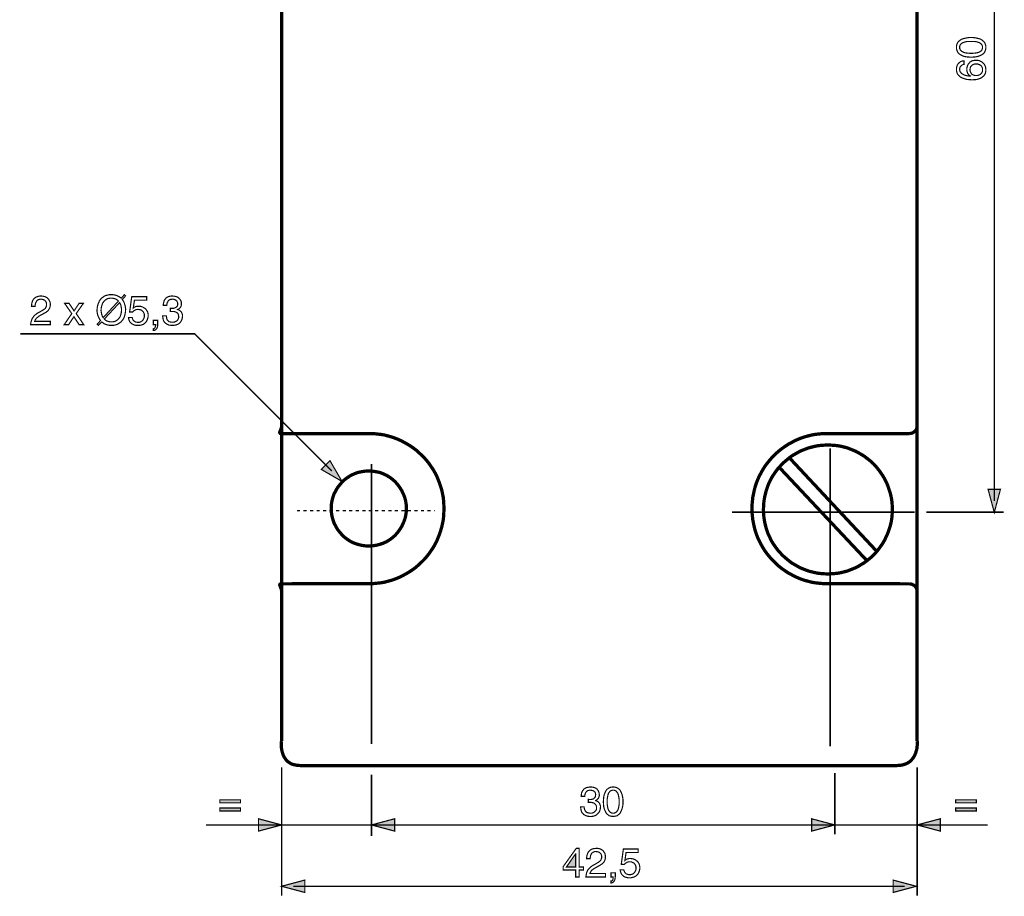
# Model space of a CAD drawing. Extents: x -2.09 to 2.09, y -3.93 to 3.94.
# Drawn here: x -2.09 to 0.43, y -0.47 to 1.77 of the extents above; entities that cross this region are included whole.
import ezdxf

# ---------------------------------------------------------------- set-up
doc = ezdxf.new("R2010")
doc.units = 0
doc.header["$LTSCALE"] = 0.000394
doc.header["$MEASUREMENT"] = 0
doc.layers.add('PLAN_1', color=7, linetype='CONTINUOUS')

msp = doc.modelspace()

# ---------------------------------------------------------------- linework, layer by layer
at = {"layer": 'PLAN_1', "linetype": 'CONTINUOUS'}
for points, const_width in [([(-1.417547, 2.952657), (-1.417547, -0.072953)], 0.008366), ([(0.204283, -0.072953), (0.204283, 2.95315)], 0.008366), ([(-1.417547, 0.71163), (-1.419516, 0.71163), (-1.420992, 0.712122), (-1.421484, 0.712614), (-1.421976, 0.713106), (-1.422469, 0.715075), (-1.421484, 0.717535), (-1.4205, 0.719996), (-1.419024, 0.723441), (-1.418039, 0.726886), (-1.417547, 0.730823)], 0.008366), ([(0.184594, 0.71163), (0.188531, 0.712122), (0.191976, 0.713106), (0.195421, 0.715075), (0.198378, 0.717535), (0.200839, 0.719996), (0.202807, 0.723441), (0.203791, 0.726886), (0.204283, 0.730823)], 0.008366), ([(-1.194579, 0.71163), (-1.417547, 0.71163)], 0.008366), ([(-1.194579, 0.328689), (-1.184732, 0.328689), (-1.175382, 0.329673), (-1.165535, 0.330657), (-1.156185, 0.332134), (-1.146835, 0.334594), (-1.137972, 0.337055), (-1.129114, 0.340012), (-1.120252, 0.343457), (-1.111886, 0.347394), (-1.10352, 0.351823), (-1.095642, 0.356252), (-1.087768, 0.361173), (-1.079894, 0.366591), (-1.073, 0.372004), (-1.06611, 0.378402), (-1.05922, 0.384799), (-1.052819, 0.391201), (-1.046913, 0.398091), (-1.041008, 0.405472), (-1.036087, 0.412858), (-1.030673, 0.420732), (-1.02624, 0.428606), (-1.021811, 0.436976), (-1.018366, 0.445343), (-1.014921, 0.454201), (-1.011969, 0.463063), (-1.009016, 0.472413), (-1.007047, 0.481768), (-1.005075, 0.491118), (-1.004091, 0.500469), (-1.003598, 0.510315), (-1.003106, 0.520157), (-1.003598, 0.530004), (-1.004091, 0.539846), (-1.005075, 0.549201), (-1.007047, 0.558551), (-1.009016, 0.567902), (-1.011969, 0.577256), (-1.014921, 0.586114), (-1.018366, 0.594976), (-1.021811, 0.603343), (-1.02624, 0.611709), (-1.030673, 0.619587), (-1.036087, 0.627461), (-1.041008, 0.634843), (-1.046913, 0.642228), (-1.052819, 0.649118), (-1.05922, 0.655516), (-1.06611, 0.661913), (-1.073, 0.668315), (-1.079894, 0.673728), (-1.087768, 0.679142), (-1.095642, 0.684063), (-1.10352, 0.688496), (-1.111886, 0.692925), (-1.120252, 0.696862), (-1.129114, 0.700307), (-1.137972, 0.70326), (-1.146835, 0.70572), (-1.156185, 0.708181), (-1.165535, 0.709657), (-1.175382, 0.710646), (-1.184732, 0.71163), (-1.194579, 0.71163)], 0.008366), ([(-0.025579, 0.328689), (-0.035425, 0.328689), (-0.045268, 0.329673), (-0.054618, 0.330657), (-0.063972, 0.332134), (-0.073323, 0.334594), (-0.082677, 0.337055), (-0.091535, 0.340012), (-0.099902, 0.343457), (-0.108764, 0.347394), (-0.116638, 0.351823), (-0.125004, 0.356252), (-0.13239, 0.361173), (-0.140264, 0.366591), (-0.147154, 0.372004), (-0.154539, 0.378402), (-0.160937, 0.384799), (-0.167335, 0.391201), (-0.173244, 0.398091), (-0.17915, 0.405472), (-0.184563, 0.412858), (-0.189484, 0.420732), (-0.193913, 0.428606), (-0.198346, 0.436976), (-0.202283, 0.445343), (-0.205728, 0.454201), (-0.208681, 0.463063), (-0.211142, 0.472413), (-0.21311, 0.481768), (-0.215079, 0.491118), (-0.216063, 0.500469), (-0.217047, 0.510315), (-0.217047, 0.520157), (-0.217047, 0.530004), (-0.216063, 0.539846), (-0.215079, 0.549201), (-0.21311, 0.558551), (-0.211142, 0.567902), (-0.208681, 0.577256), (-0.205728, 0.586114), (-0.202283, 0.594976), (-0.198346, 0.603343), (-0.193913, 0.611709), (-0.189484, 0.619587), (-0.184563, 0.627461), (-0.17915, 0.634843), (-0.173244, 0.642228), (-0.167335, 0.649118), (-0.160937, 0.655516), (-0.154539, 0.661913), (-0.147154, 0.668315), (-0.140264, 0.673728), (-0.13239, 0.679142), (-0.125004, 0.684063), (-0.116638, 0.688496), (-0.108764, 0.692925), (-0.099902, 0.696862), (-0.091535, 0.700307), (-0.082677, 0.70326), (-0.073323, 0.70572), (-0.063972, 0.708181), (-0.054618, 0.709657), (-0.045268, 0.710646), (-0.035425, 0.71163), (-0.025579, 0.71163)], 0.008366), ([(-0.025579, 0.71163), (0.184594, 0.71163)], 0.008366), ([(-0.02361, 0.353299), (-0.015244, 0.353791), (-0.006874, 0.354283), (0.001492, 0.355268), (0.009858, 0.356744), (0.017736, 0.358713), (0.02561, 0.360681), (0.032992, 0.363638), (0.040378, 0.366591), (0.04776, 0.369543), (0.055142, 0.37348), (0.061543, 0.377417), (0.068433, 0.381354), (0.074831, 0.38628), (0.081228, 0.391201), (0.087138, 0.396122), (0.093043, 0.401535), (0.098457, 0.407441), (0.103378, 0.41335), (0.108303, 0.419748), (0.112732, 0.426146), (0.117161, 0.432547), (0.121098, 0.439437), (0.124543, 0.446819), (0.127988, 0.453709), (0.130945, 0.461587), (0.133406, 0.468969), (0.135866, 0.476843), (0.137835, 0.48472), (0.139311, 0.493087), (0.140295, 0.500961), (0.140787, 0.509331), (0.140787, 0.517697), (0.140787, 0.526559), (0.140295, 0.534925), (0.139311, 0.542799), (0.137835, 0.551169), (0.135866, 0.559043), (0.133406, 0.566917), (0.130945, 0.574303), (0.127988, 0.582177), (0.124543, 0.589067), (0.121098, 0.596453), (0.117161, 0.603343), (0.112732, 0.60974), (0.108303, 0.616138), (0.103378, 0.622539), (0.098457, 0.628445), (0.093043, 0.63435), (0.087138, 0.639764), (0.081228, 0.644689), (0.074831, 0.64961), (0.068433, 0.654531), (0.061543, 0.658469), (0.055142, 0.662406), (0.04776, 0.666346), (0.040378, 0.669299), (0.032992, 0.672252), (0.02561, 0.675205), (0.017736, 0.677173), (0.009858, 0.679142), (0.001492, 0.680618), (-0.006874, 0.681602), (-0.015244, 0.682094), (-0.02361, 0.682587), (-0.031976, 0.682094), (-0.040346, 0.681602), (-0.048713, 0.680618), (-0.056587, 0.679142), (-0.064465, 0.677173), (-0.072339, 0.675205), (-0.080217, 0.672252), (-0.087598, 0.669299), (-0.09498, 0.666346), (-0.10187, 0.662406), (-0.108764, 0.658469), (-0.115654, 0.654531), (-0.122051, 0.64961), (-0.127961, 0.644689), (-0.133866, 0.639764), (-0.139772, 0.63435), (-0.145185, 0.628445), (-0.150602, 0.622539), (-0.155524, 0.616138), (-0.159953, 0.60974), (-0.164382, 0.603343), (-0.168319, 0.596453), (-0.171764, 0.589067), (-0.175213, 0.582177), (-0.178165, 0.574303), (-0.180626, 0.566917), (-0.182594, 0.559043), (-0.184563, 0.551169), (-0.186039, 0.542799), (-0.187024, 0.534925), (-0.187516, 0.526559), (-0.188008, 0.517697), (-0.187516, 0.509331), (-0.187024, 0.500961), (-0.186039, 0.493087), (-0.184563, 0.48472), (-0.182594, 0.476843), (-0.180626, 0.468969), (-0.178165, 0.461587), (-0.175213, 0.453709), (-0.171764, 0.446819), (-0.168319, 0.439437), (-0.164382, 0.432547), (-0.159953, 0.426146), (-0.155524, 0.419748), (-0.150602, 0.41335), (-0.145185, 0.407441), (-0.139772, 0.401535), (-0.133866, 0.396122), (-0.127961, 0.391201), (-0.122051, 0.38628), (-0.115654, 0.381354), (-0.108764, 0.377417), (-0.10187, 0.37348), (-0.09498, 0.369543), (-0.087598, 0.366591), (-0.080217, 0.363638), (-0.072339, 0.360681), (-0.064465, 0.358713), (-0.056587, 0.356744), (-0.048713, 0.355268), (-0.040346, 0.354283), (-0.031976, 0.353791), (-0.02361, 0.353299)], 0.008366), ([(-0.121559, 0.64961), (0.102394, 0.409906)], 0.008366), ([(-0.017705, 0.67422), (-0.017705, -0.086244)], 0.003937), ([(-1.188177, 0.63435), (-1.188177, -0.080831)], 0.003937), ([(-0.147154, 0.625), (0.074831, 0.38874)], 0.008366), ([(-1.291051, 0.52065), (-1.290559, 0.530496), (-1.289083, 0.539846), (-1.286622, 0.549201), (-1.283665, 0.557567), (-1.279236, 0.565933), (-1.274807, 0.573811), (-1.268902, 0.581193), (-1.262996, 0.588083), (-1.256102, 0.594484), (-1.24872, 0.599898), (-1.240846, 0.604819), (-1.232476, 0.608756), (-1.223618, 0.612201), (-1.214264, 0.614169), (-1.204913, 0.615646), (-1.195071, 0.616138), (-1.185224, 0.615646), (-1.175874, 0.614169), (-1.16652, 0.612201), (-1.157661, 0.608756), (-1.149295, 0.604819), (-1.141417, 0.599898), (-1.134035, 0.594484), (-1.127146, 0.588083), (-1.121236, 0.581193), (-1.115823, 0.573811), (-1.110902, 0.565933), (-1.106965, 0.557567), (-1.10352, 0.549201), (-1.101059, 0.539846), (-1.099583, 0.530496), (-1.099087, 0.52065), (-1.099583, 0.510807), (-1.101059, 0.500961), (-1.10352, 0.492102), (-1.106965, 0.483244), (-1.110902, 0.474874), (-1.115823, 0.467), (-1.121236, 0.459618), (-1.127146, 0.452724), (-1.134035, 0.446327), (-1.141417, 0.440913), (-1.149295, 0.435992), (-1.157661, 0.432051), (-1.16652, 0.429098), (-1.175874, 0.426638), (-1.185224, 0.425161), (-1.195071, 0.424669), (-1.204913, 0.425161), (-1.214264, 0.426638), (-1.223618, 0.429098), (-1.232476, 0.432051), (-1.240846, 0.435992), (-1.24872, 0.440913), (-1.256102, 0.446327), (-1.262996, 0.452724), (-1.268902, 0.459618), (-1.274807, 0.467), (-1.279236, 0.474874), (-1.283665, 0.483244), (-1.286622, 0.492102), (-1.289083, 0.500961), (-1.290559, 0.510807), (-1.291051, 0.52065)], 0.008366), ([(0.198378, 0.510807), (-0.267748, 0.510807)], 0.003937), ([(-1.417547, 0.309), (-1.418039, 0.312937), (-1.419024, 0.316382), (-1.4205, 0.319831), (-1.421484, 0.322783), (-1.422469, 0.324752), (-1.421976, 0.32672), (-1.421484, 0.327213), (-1.420992, 0.327705), (-1.419516, 0.328197), (-1.417547, 0.328197)], 0.008366), ([(-1.417547, 0.328197), (-1.194579, 0.328689)], 0.008366), ([(0.184594, 0.328197), (-0.025579, 0.328689)], 0.008366), ([(0.204283, 0.309), (0.203791, 0.312937), (0.202807, 0.316382), (0.200839, 0.319831), (0.198378, 0.322783), (0.195421, 0.324752), (0.191976, 0.32672), (0.188531, 0.327705), (0.184594, 0.328197)], 0.008366), ([(-1.417547, -0.072953), (-1.418039, -0.074429), (-1.418531, -0.080831), (-1.418531, -0.085752), (-1.418039, -0.090673), (-1.417055, -0.096579), (-1.415579, -0.102488), (-1.41361, -0.108394), (-1.410657, -0.114299), (-1.408689, -0.117252), (-1.40672, -0.120205), (-1.404752, -0.122665), (-1.402291, -0.12513), (-1.399335, -0.127098), (-1.396382, -0.129067), (-1.392937, -0.131035), (-1.389492, -0.132512), (-1.385063, -0.133496), (-1.380634, -0.13448), (-1.376201, -0.134972), (-1.370787, -0.135465), (-1.305815, -0.135465), (-1.133543, -0.135465), (-0.89039, -0.135465), (-0.611799, -0.135465), (-0.333209, -0.135465), (-0.089567, -0.135465), (0.082217, -0.135465), (0.147677, -0.135465), (0.153587, -0.135465), (0.159, -0.134972), (0.163921, -0.13448), (0.168843, -0.133496), (0.173272, -0.13202), (0.177213, -0.130543), (0.180657, -0.128575), (0.184102, -0.126606), (0.187055, -0.124146), (0.189516, -0.121681), (0.191976, -0.118728), (0.194437, -0.115776), (0.197882, -0.10987), (0.200346, -0.103965), (0.202315, -0.097563), (0.203791, -0.091657), (0.204283, -0.086244), (0.204776, -0.081323), (0.204776, -0.074429), (0.204283, -0.072953)], 0.008366)]:
    msp.add_lwpolyline(points, dxfattribs=dict(at, const_width=const_width))
at = {"layer": 'PLAN_1', "color": 2, "linetype": 'CONTINUOUS'}
for points, const_width in [([(0.401165, 0.539846), (0.401165, 2.797122)], 0.003937), ([(0.379508, 1.697031), (0.379508, 1.693587), (0.378524, 1.690142), (0.377539, 1.687189), (0.376063, 1.684236), (0.374094, 1.682264), (0.371634, 1.679803), (0.369173, 1.678327), (0.366713, 1.67685), (0.360807, 1.67439), (0.354406, 1.672913), (0.348008, 1.672421), (0.342102, 1.671929), (0.336193, 1.672421), (0.329795, 1.672913), (0.323398, 1.67439), (0.317492, 1.67685), (0.315031, 1.678327), (0.312567, 1.679803), (0.310106, 1.682264), (0.308138, 1.684236), (0.306661, 1.687189), (0.305677, 1.690142), (0.304693, 1.693587), (0.304693, 1.697031), (0.304693, 1.700969), (0.305677, 1.704413), (0.306661, 1.70737), (0.308138, 1.709831), (0.310106, 1.712291), (0.312567, 1.71426), (0.315031, 1.716228), (0.317492, 1.717705), (0.323398, 1.719673), (0.329795, 1.72115), (0.336193, 1.722134), (0.342102, 1.722134), (0.348008, 1.722134), (0.354406, 1.72115), (0.360807, 1.719673), (0.366713, 1.717705), (0.369173, 1.716228), (0.371634, 1.71426), (0.374094, 1.712291), (0.376063, 1.709831), (0.377539, 1.70737), (0.378524, 1.704413), (0.379508, 1.700969), (0.379508, 1.697031)], 0.003), ([(0.312567, 1.697031), (0.313059, 1.695063), (0.313059, 1.693587), (0.314047, 1.69211), (0.314539, 1.690142), (0.317, 1.687681), (0.320445, 1.685713), (0.324874, 1.683744), (0.329795, 1.682756), (0.335701, 1.682264), (0.342102, 1.681772), (0.3485, 1.682264), (0.354406, 1.682756), (0.359327, 1.683744), (0.36376, 1.685713), (0.366713, 1.687681), (0.369173, 1.690142), (0.370157, 1.69211), (0.37065, 1.693587), (0.371142, 1.695063), (0.371142, 1.697031), (0.371142, 1.699), (0.37065, 1.700969), (0.370157, 1.702445), (0.369173, 1.703921), (0.366713, 1.706878), (0.36376, 1.708846), (0.359327, 1.710323), (0.354406, 1.711799), (0.3485, 1.712291), (0.342102, 1.712291), (0.335701, 1.712291), (0.329795, 1.711799), (0.324874, 1.710323), (0.320445, 1.708846), (0.317, 1.706878), (0.314539, 1.703921), (0.314047, 1.702445), (0.313059, 1.700969), (0.313059, 1.699), (0.312567, 1.697031)], 0.003), ([(0.32389, 1.653717), (0.321429, 1.653224), (0.319461, 1.65224), (0.317492, 1.651256), (0.316016, 1.64978), (0.314539, 1.648303), (0.313551, 1.646335), (0.313059, 1.643874), (0.312567, 1.641413), (0.313059, 1.638461), (0.313551, 1.636488), (0.314539, 1.634028), (0.316016, 1.632551), (0.317492, 1.630583), (0.319461, 1.629598), (0.321429, 1.628122), (0.323398, 1.627138), (0.327827, 1.625661), (0.332256, 1.624677), (0.336193, 1.624185), (0.339642, 1.623693), (0.340134, 1.624185), (0.338657, 1.625169), (0.336685, 1.626154), (0.335209, 1.628122), (0.334224, 1.629598), (0.332748, 1.632059), (0.331764, 1.635012), (0.331272, 1.637969), (0.331272, 1.641413), (0.331272, 1.644858), (0.332256, 1.648795), (0.333732, 1.652732), (0.336193, 1.656177), (0.337673, 1.657654), (0.33915, 1.659622), (0.341118, 1.66061), (0.343087, 1.662087), (0.345547, 1.663071), (0.348008, 1.663563), (0.350961, 1.664055), (0.354406, 1.664055), (0.356866, 1.664055), (0.359327, 1.664055), (0.361791, 1.663563), (0.364252, 1.662579), (0.36622, 1.661594), (0.368189, 1.66061), (0.37065, 1.65913), (0.372618, 1.657161), (0.374094, 1.655685), (0.375571, 1.654209), (0.376555, 1.65224), (0.377539, 1.650272), (0.378524, 1.648303), (0.379016, 1.64535), (0.379508, 1.642398), (0.379508, 1.638953), (0.379508, 1.636488), (0.379016, 1.634028), (0.378524, 1.631567), (0.377539, 1.629106), (0.376063, 1.626646), (0.374094, 1.624185), (0.371634, 1.622217), (0.369173, 1.619756), (0.36622, 1.61828), (0.363268, 1.617295), (0.360315, 1.616311), (0.357358, 1.615327), (0.353913, 1.614835), (0.350469, 1.614835), (0.347024, 1.614343), (0.343579, 1.614343), (0.337181, 1.614835), (0.33078, 1.615327), (0.324382, 1.617295), (0.317984, 1.619756), (0.315031, 1.621232), (0.312567, 1.623201), (0.310106, 1.625661), (0.308138, 1.628122), (0.306661, 1.630583), (0.305677, 1.634028), (0.304693, 1.637476), (0.304693, 1.641413), (0.304693, 1.644858), (0.305677, 1.648303), (0.306661, 1.651748), (0.30863, 1.654701), (0.311091, 1.657654), (0.314539, 1.660118), (0.316508, 1.661102), (0.318969, 1.662087), (0.321429, 1.662579), (0.32389, 1.662579), (0.32389, 1.653717)], 0.003), ([(0.371142, 1.640429), (0.371142, 1.643382), (0.370157, 1.646335), (0.368681, 1.648795), (0.366713, 1.650764), (0.364252, 1.652732), (0.361299, 1.653717), (0.358343, 1.654701), (0.354406, 1.654701), (0.351945, 1.654701), (0.349484, 1.654209), (0.347024, 1.653224), (0.344563, 1.651748), (0.342594, 1.64978), (0.340626, 1.647319), (0.339642, 1.643874), (0.33915, 1.639937), (0.339642, 1.636488), (0.340626, 1.633535), (0.342102, 1.631075), (0.344071, 1.628614), (0.346531, 1.627138), (0.348992, 1.626154), (0.351945, 1.625169), (0.35539, 1.625169), (0.35785, 1.625169), (0.360807, 1.626154), (0.36376, 1.627138), (0.36622, 1.628614), (0.368189, 1.631075), (0.370157, 1.633535), (0.371142, 1.636488), (0.371142, 1.640429)], 0.003), ([(-2.055945, 1.036488), (-2.055453, 1.040917), (-2.054961, 1.044362), (-2.053976, 1.047807), (-2.052992, 1.05076), (-2.051516, 1.05322), (-2.050039, 1.055189), (-2.048067, 1.057157), (-2.046098, 1.058638), (-2.042161, 1.060606), (-2.037732, 1.062083), (-2.033795, 1.062575), (-2.03035, 1.062575), (-2.025917, 1.062083), (-2.021488, 1.061098), (-2.017551, 1.05913), (-2.014106, 1.056665), (-2.011646, 1.053713), (-2.009677, 1.049776), (-2.008201, 1.045839), (-2.007709, 1.040917), (-2.008201, 1.036488), (-2.009185, 1.032547), (-2.011154, 1.029102), (-2.013122, 1.025657), (-2.016075, 1.023197), (-2.01952, 1.020736), (-2.023457, 1.018768), (-2.027398, 1.016307), (-2.03478, 1.01237), (-2.038224, 1.010398), (-2.040685, 1.007937), (-2.043146, 1.005969), (-2.044622, 1.004), (-2.046098, 1.002524), (-2.046591, 1.000555), (-2.047083, 0.999571), (-2.047575, 0.998094), (-2.007709, 0.998094), (-2.007709, 0.989728), (-2.057913, 0.989728), (-2.057421, 0.995142), (-2.055945, 0.999571), (-2.054469, 1.004), (-2.0525, 1.007445), (-2.050039, 1.01089), (-2.047083, 1.013846), (-2.04413, 1.016307), (-2.040685, 1.018768), (-2.030843, 1.024181), (-2.02789, 1.025657), (-2.025425, 1.027626), (-2.022965, 1.029102), (-2.020996, 1.030579), (-2.01952, 1.033039), (-2.018535, 1.035012), (-2.017551, 1.037965), (-2.017551, 1.041409), (-2.017551, 1.043378), (-2.018043, 1.045839), (-2.019028, 1.047807), (-2.020504, 1.050268), (-2.022472, 1.051744), (-2.024933, 1.05322), (-2.028382, 1.054205), (-2.031827, 1.054697), (-2.034287, 1.054205), (-2.036256, 1.053713), (-2.038224, 1.05322), (-2.040193, 1.052236), (-2.042654, 1.050268), (-2.04413, 1.047315), (-2.045606, 1.044362), (-2.046098, 1.041409), (-2.046591, 1.038949), (-2.046591, 1.036488), (-2.055945, 1.036488)], 0.003), ([(-1.824114, 1.053713), (-1.822146, 1.05076), (-1.820177, 1.047315), (-1.818701, 1.04387), (-1.817717, 1.040425), (-1.816728, 1.03698), (-1.816236, 1.033531), (-1.815744, 1.030087), (-1.815744, 1.027134), (-1.816236, 1.020736), (-1.817717, 1.013846), (-1.818701, 1.010398), (-1.819685, 1.007445), (-1.821654, 1.004), (-1.823622, 1.001047), (-1.825591, 0.998587), (-1.828543, 0.995634), (-1.831496, 0.993665), (-1.834449, 0.991697), (-1.838386, 0.989728), (-1.842327, 0.988744), (-1.847248, 0.987756), (-1.852169, 0.987756), (-1.856106, 0.987756), (-1.859551, 0.988252), (-1.862996, 0.989236), (-1.866445, 0.99022), (-1.869398, 0.991205), (-1.871858, 0.993173), (-1.874319, 0.99465), (-1.87678, 0.996618), (-1.885146, 0.987756), (-1.888102, 0.990713), (-1.879732, 1.000063), (-1.881701, 1.003016), (-1.883669, 1.006461), (-1.885146, 1.009906), (-1.886622, 1.013354), (-1.88761, 1.016799), (-1.888102, 1.020244), (-1.888594, 1.023689), (-1.888594, 1.027134), (-1.888102, 1.033039), (-1.886622, 1.039933), (-1.885638, 1.043378), (-1.884161, 1.046331), (-1.882685, 1.049776), (-1.880717, 1.052728), (-1.878748, 1.055189), (-1.875795, 1.058146), (-1.872843, 1.060114), (-1.869398, 1.062575), (-1.865953, 1.064051), (-1.86152, 1.065035), (-1.857091, 1.06602), (-1.852169, 1.06602), (-1.848232, 1.06602), (-1.844295, 1.065528), (-1.84085, 1.064543), (-1.837402, 1.063559), (-1.834449, 1.062083), (-1.831988, 1.060606), (-1.829528, 1.05913), (-1.827067, 1.057157), (-1.818701, 1.06602), (-1.815744, 1.063067), (-1.824114, 1.053713)], 0.003), ([(-1.833957, 1.049776), (-1.835433, 1.051252), (-1.837402, 1.052728), (-1.83937, 1.054205), (-1.841835, 1.055189), (-1.844295, 1.056173), (-1.846756, 1.056665), (-1.849217, 1.057157), (-1.852169, 1.057157), (-1.855122, 1.057157), (-1.858075, 1.056665), (-1.860535, 1.056173), (-1.862996, 1.055189), (-1.865461, 1.053713), (-1.867429, 1.052236), (-1.869398, 1.05076), (-1.871366, 1.048791), (-1.872843, 1.046331), (-1.874319, 1.044362), (-1.875303, 1.041902), (-1.876287, 1.038949), (-1.877764, 1.033039), (-1.878256, 1.027134), (-1.878256, 1.024181), (-1.877764, 1.021228), (-1.877272, 1.018768), (-1.87678, 1.016307), (-1.875795, 1.013846), (-1.875303, 1.011382), (-1.873827, 1.009413), (-1.872843, 1.007445), (-1.833957, 1.049776)], 0.003), ([(-1.796059, 1.032055), (-1.795075, 1.033039), (-1.793594, 1.034024), (-1.792118, 1.034516), (-1.790642, 1.035504), (-1.788673, 1.035996), (-1.786705, 1.036488), (-1.784736, 1.036488), (-1.782276, 1.036488), (-1.777846, 1.036488), (-1.773417, 1.035012), (-1.769476, 1.033039), (-1.765539, 1.030579), (-1.762587, 1.027134), (-1.760126, 1.023197), (-1.759142, 1.021228), (-1.75865, 1.018768), (-1.758157, 1.015815), (-1.758157, 1.013354), (-1.758157, 1.009906), (-1.759142, 1.005969), (-1.760618, 1.001539), (-1.762587, 0.997602), (-1.764555, 0.995634), (-1.766031, 0.993665), (-1.768492, 0.991697), (-1.770953, 0.99022), (-1.773909, 0.989236), (-1.776862, 0.988252), (-1.780799, 0.987756), (-1.784736, 0.987756), (-1.788181, 0.987756), (-1.792118, 0.988252), (-1.796059, 0.989728), (-1.799504, 0.991697), (-1.802457, 0.994157), (-1.805409, 0.997602), (-1.806394, 1.000063), (-1.807378, 1.002031), (-1.80787, 1.004984), (-1.808362, 1.007937), (-1.799012, 1.007937), (-1.798028, 1.004984), (-1.797043, 1.002031), (-1.795567, 1.000063), (-1.793594, 0.998587), (-1.791626, 0.99711), (-1.789165, 0.996126), (-1.786213, 0.995634), (-1.78326, 0.995634), (-1.779815, 0.995634), (-1.776862, 0.996618), (-1.774402, 0.998587), (-1.771941, 1.000555), (-1.770461, 1.003016), (-1.768984, 1.005969), (-1.768, 1.008921), (-1.768, 1.01237), (-1.768, 1.015815), (-1.768984, 1.01926), (-1.770461, 1.022213), (-1.772433, 1.024181), (-1.774894, 1.02615), (-1.777846, 1.027626), (-1.780799, 1.028118), (-1.784244, 1.02861), (-1.786213, 1.028118), (-1.788181, 1.028118), (-1.789657, 1.027626), (-1.791626, 1.026642), (-1.793102, 1.025657), (-1.795075, 1.024673), (-1.796551, 1.023197), (-1.797535, 1.02172), (-1.805409, 1.02172), (-1.799996, 1.061098), (-1.762094, 1.061098), (-1.762094, 1.052236), (-1.793102, 1.052236), (-1.796059, 1.032055)], 0.003), ([(-1.701551, 1.031071), (-1.701059, 1.031071), (-1.700075, 1.031071), (-1.699583, 1.031071), (-1.699091, 1.031071), (-1.698598, 1.031071), (-1.698106, 1.031071), (-1.697122, 1.031071), (-1.69663, 1.031071), (-1.694169, 1.031071), (-1.691709, 1.031563), (-1.689248, 1.032547), (-1.68728, 1.033531), (-1.685311, 1.035012), (-1.683835, 1.03698), (-1.68285, 1.039933), (-1.68285, 1.042886), (-1.68285, 1.044854), (-1.683343, 1.046331), (-1.684327, 1.048299), (-1.685311, 1.050268), (-1.68728, 1.051744), (-1.68974, 1.05322), (-1.692693, 1.054205), (-1.696138, 1.054697), (-1.698598, 1.054205), (-1.700567, 1.054205), (-1.702539, 1.05322), (-1.704016, 1.052728), (-1.706476, 1.05076), (-1.707953, 1.048299), (-1.709429, 1.045839), (-1.709921, 1.043378), (-1.710413, 1.040917), (-1.710413, 1.038949), (-1.719272, 1.038949), (-1.719272, 1.042886), (-1.718287, 1.046823), (-1.717303, 1.051252), (-1.714843, 1.054697), (-1.713366, 1.056173), (-1.71189, 1.058146), (-1.709921, 1.05913), (-1.707461, 1.060606), (-1.705, 1.061591), (-1.702539, 1.062083), (-1.699091, 1.062575), (-1.695646, 1.062575), (-1.690724, 1.062083), (-1.686295, 1.061098), (-1.682358, 1.059622), (-1.679406, 1.057157), (-1.676941, 1.054205), (-1.674972, 1.051252), (-1.673496, 1.047315), (-1.673496, 1.043378), (-1.673496, 1.039933), (-1.673988, 1.037472), (-1.674972, 1.035012), (-1.676449, 1.033039), (-1.677925, 1.031071), (-1.679406, 1.030087), (-1.680882, 1.029102), (-1.68285, 1.028118), (-1.679898, 1.027134), (-1.677925, 1.025657), (-1.675465, 1.024181), (-1.673988, 1.022213), (-1.672512, 1.020244), (-1.671528, 1.017783), (-1.670543, 1.014339), (-1.670543, 1.01089), (-1.671035, 1.006461), (-1.67202, 1.002524), (-1.673988, 0.998587), (-1.676449, 0.99465), (-1.678417, 0.993173), (-1.68039, 0.991697), (-1.682358, 0.990713), (-1.684819, 0.989728), (-1.68728, 0.988744), (-1.690232, 0.988252), (-1.693677, 0.987756), (-1.69663, 0.987756), (-1.698598, 0.987756), (-1.700567, 0.987756), (-1.702539, 0.988252), (-1.704508, 0.988252), (-1.705984, 0.988744), (-1.707461, 0.989728), (-1.708937, 0.99022), (-1.710413, 0.990713), (-1.712874, 0.992681), (-1.715335, 0.99465), (-1.717303, 0.99711), (-1.71878, 0.999571), (-1.719764, 1.002524), (-1.720256, 1.005476), (-1.720748, 1.008921), (-1.72124, 1.011878), (-1.71189, 1.011878), (-1.711398, 1.009413), (-1.710906, 1.006461), (-1.710413, 1.004), (-1.708937, 1.001047), (-1.706969, 0.999079), (-1.704508, 0.99711), (-1.700567, 0.996126), (-1.696138, 0.995634), (-1.692693, 0.996126), (-1.68974, 0.996618), (-1.686787, 0.998094), (-1.684819, 0.999571), (-1.68285, 1.001539), (-1.681374, 1.004), (-1.68039, 1.006953), (-1.68039, 1.009906), (-1.68039, 1.011878), (-1.680882, 1.013846), (-1.681374, 1.015815), (-1.681866, 1.017291), (-1.683835, 1.019752), (-1.686295, 1.021228), (-1.689248, 1.022213), (-1.692201, 1.023197), (-1.694661, 1.023197), (-1.697122, 1.023197), (-1.697614, 1.023197), (-1.698598, 1.023197), (-1.699091, 1.023197), (-1.699583, 1.023197), (-1.700075, 1.023197), (-1.700567, 1.023197), (-1.701059, 1.023197), (-1.701551, 1.023197), (-1.701551, 1.031071)], 0.003), ([(-1.922555, 0.989728), (-1.93437, 0.989728), (-1.947657, 1.009906), (-1.960949, 0.989728), (-1.972268, 0.989728), (-1.953071, 1.017783), (-1.971283, 1.04387), (-1.959965, 1.04387), (-1.947165, 1.024673), (-1.93437, 1.04387), (-1.923539, 1.04387), (-1.941752, 1.017783), (-1.922555, 0.989728)], 0.003), ([(-1.86989, 1.004), (-1.868413, 1.002031), (-1.866445, 1.000555), (-1.864476, 0.999571), (-1.862012, 0.998587), (-1.860043, 0.997602), (-1.857583, 0.99711), (-1.85463, 0.996618), (-1.852169, 0.996618), (-1.849217, 0.996618), (-1.846264, 0.99711), (-1.843803, 0.997602), (-1.841343, 0.998587), (-1.838878, 1.000063), (-1.836909, 1.001539), (-1.834941, 1.003016), (-1.832972, 1.004984), (-1.831496, 1.007445), (-1.83002, 1.009413), (-1.829035, 1.011878), (-1.828051, 1.014831), (-1.826575, 1.020736), (-1.826083, 1.027134), (-1.826083, 1.029594), (-1.826575, 1.032547), (-1.827067, 1.035012), (-1.827559, 1.037472), (-1.828051, 1.039933), (-1.829035, 1.041902), (-1.83002, 1.04387), (-1.831004, 1.045839), (-1.86989, 1.004)], 0.003), ([(-1.744866, 1.000555), (-1.734039, 1.000555), (-1.734039, 0.99022), (-1.734039, 0.985787), (-1.735024, 0.98185), (-1.7365, 0.97939), (-1.738469, 0.976929), (-1.740437, 0.975945), (-1.741913, 0.974961), (-1.74339, 0.974469), (-1.744866, 0.974469), (-1.744866, 0.978898), (-1.74339, 0.97939), (-1.741913, 0.980374), (-1.740929, 0.981358), (-1.740437, 0.982835), (-1.739945, 0.984311), (-1.739453, 0.985787), (-1.738961, 0.987756), (-1.738961, 0.989728), (-1.744866, 0.989728), (-1.744866, 1.000555)], 0.003), ([(-1.289575, 0.616138), (-1.639535, 0.966102), (-2.084, 0.966102)], 0.003937), ([(-1.263488, 0.589559), (-1.294004, 0.642228), (-1.316154, 0.620079), (-1.263488, 0.589559)], 0.003), ([(0.401165, 0.510315), (0.385417, 0.569378), (0.416917, 0.569378), (0.401165, 0.510315)], 0.003), ([(0.424791, 0.510807), (0.227909, 0.510807)], 0.003937), ([(-1.417547, -0.140386), (-1.417547, -0.467213)], 0.003937), ([(0.204283, -0.139894), (0.204283, -0.467213)], 0.003937), ([(-1.188177, -0.159091), (-1.188177, -0.315122)], 0.003937), ([(-0.00589, -0.154661), (-0.00589, -0.311185)], 0.003937), ([(-0.634933, -0.221602), (-0.634441, -0.221602), (-0.633949, -0.222094), (-0.632965, -0.222094), (-0.632472, -0.222094), (-0.63198, -0.222094), (-0.631488, -0.222094), (-0.630504, -0.222094), (-0.630012, -0.222094), (-0.627551, -0.222094), (-0.625091, -0.221602), (-0.62263, -0.220618), (-0.620661, -0.219634), (-0.618693, -0.217665), (-0.617217, -0.215693), (-0.616724, -0.213232), (-0.616232, -0.21028), (-0.616232, -0.208311), (-0.616724, -0.206343), (-0.617709, -0.204374), (-0.618693, -0.202406), (-0.620661, -0.200929), (-0.623122, -0.199453), (-0.626075, -0.198961), (-0.62952, -0.198469), (-0.63198, -0.198469), (-0.633949, -0.198961), (-0.635917, -0.199453), (-0.637398, -0.200437), (-0.639858, -0.201913), (-0.641335, -0.204374), (-0.642811, -0.206835), (-0.643303, -0.209787), (-0.643795, -0.212248), (-0.643795, -0.214217), (-0.653146, -0.214217), (-0.652654, -0.21028), (-0.652161, -0.20585), (-0.650685, -0.201913), (-0.648224, -0.198469), (-0.646748, -0.1965), (-0.645272, -0.195024), (-0.643303, -0.193547), (-0.641335, -0.192559), (-0.638874, -0.191575), (-0.635917, -0.191083), (-0.632965, -0.190591), (-0.62952, -0.190098), (-0.624106, -0.190591), (-0.619677, -0.191575), (-0.61574, -0.193547), (-0.612783, -0.195516), (-0.610323, -0.198469), (-0.608354, -0.201913), (-0.60737, -0.205358), (-0.606878, -0.209295), (-0.606878, -0.21274), (-0.607862, -0.215693), (-0.608846, -0.218157), (-0.609831, -0.220126), (-0.611307, -0.221602), (-0.612783, -0.223079), (-0.614756, -0.224063), (-0.616232, -0.224555), (-0.616232, -0.225047), (-0.613772, -0.226031), (-0.611307, -0.227016), (-0.609339, -0.228492), (-0.60737, -0.230461), (-0.605894, -0.232921), (-0.604909, -0.235382), (-0.603925, -0.238335), (-0.603925, -0.241783), (-0.604417, -0.246213), (-0.605402, -0.250642), (-0.60737, -0.254579), (-0.610323, -0.258024), (-0.611799, -0.2595), (-0.613772, -0.260976), (-0.61574, -0.262453), (-0.618201, -0.263441), (-0.621154, -0.264425), (-0.623614, -0.264917), (-0.627059, -0.265409), (-0.630012, -0.265409), (-0.632472, -0.265409), (-0.633949, -0.264917), (-0.635917, -0.264917), (-0.63789, -0.264425), (-0.639366, -0.263933), (-0.640843, -0.263441), (-0.642319, -0.262949), (-0.643795, -0.261961), (-0.646748, -0.260484), (-0.648717, -0.258024), (-0.650685, -0.256055), (-0.652161, -0.253102), (-0.653146, -0.25015), (-0.653638, -0.247197), (-0.65413, -0.244244), (-0.654622, -0.240799), (-0.645272, -0.240799), (-0.645272, -0.243752), (-0.64478, -0.246705), (-0.643795, -0.249165), (-0.642319, -0.251626), (-0.64035, -0.254087), (-0.63789, -0.255563), (-0.633949, -0.256547), (-0.62952, -0.257039), (-0.626075, -0.257039), (-0.623122, -0.256055), (-0.620661, -0.255071), (-0.618201, -0.253102), (-0.616232, -0.251134), (-0.614756, -0.248673), (-0.613772, -0.246213), (-0.613772, -0.24326), (-0.613772, -0.240799), (-0.614264, -0.238827), (-0.614756, -0.23735), (-0.61574, -0.235874), (-0.617709, -0.233413), (-0.619677, -0.231937), (-0.62263, -0.230461), (-0.625583, -0.229969), (-0.628043, -0.229476), (-0.630996, -0.229476), (-0.631488, -0.229476), (-0.63198, -0.229476), (-0.632472, -0.229476), (-0.632965, -0.229476), (-0.633457, -0.229476), (-0.633949, -0.229476), (-0.634441, -0.229476), (-0.634933, -0.229476), (-0.634933, -0.221602)], 0.003), ([(-0.571441, -0.265409), (-0.575378, -0.264917), (-0.578331, -0.264425), (-0.581776, -0.263441), (-0.584236, -0.261469), (-0.586697, -0.2595), (-0.588665, -0.257531), (-0.590146, -0.255071), (-0.591622, -0.252118), (-0.594083, -0.246213), (-0.595559, -0.240307), (-0.596051, -0.233906), (-0.596543, -0.228), (-0.596051, -0.222094), (-0.595559, -0.215693), (-0.594083, -0.209295), (-0.591622, -0.20339), (-0.590146, -0.200437), (-0.588665, -0.197976), (-0.586697, -0.196008), (-0.584236, -0.194039), (-0.581776, -0.192559), (-0.578331, -0.191083), (-0.575378, -0.190591), (-0.571441, -0.190098), (-0.567504, -0.190591), (-0.564547, -0.191083), (-0.561102, -0.192559), (-0.558642, -0.194039), (-0.556181, -0.196008), (-0.554213, -0.197976), (-0.552736, -0.200437), (-0.55126, -0.20339), (-0.548799, -0.209295), (-0.547323, -0.215693), (-0.546339, -0.222094), (-0.546339, -0.228), (-0.546339, -0.233906), (-0.547323, -0.240307), (-0.548799, -0.246213), (-0.55126, -0.252118), (-0.552736, -0.255071), (-0.554213, -0.257531), (-0.556181, -0.2595), (-0.558642, -0.261469), (-0.561102, -0.263441), (-0.564547, -0.264425), (-0.567504, -0.264917), (-0.571441, -0.265409)], 0.003), ([(-0.571441, -0.198469), (-0.573409, -0.198469), (-0.574886, -0.198961), (-0.576854, -0.199453), (-0.578331, -0.200437), (-0.580791, -0.202898), (-0.583252, -0.206343), (-0.584728, -0.21028), (-0.585713, -0.215693), (-0.586697, -0.22111), (-0.586697, -0.228), (-0.586697, -0.234398), (-0.585713, -0.240307), (-0.584728, -0.245228), (-0.583252, -0.249165), (-0.580791, -0.25261), (-0.578331, -0.255071), (-0.576854, -0.256055), (-0.574886, -0.256547), (-0.573409, -0.257039), (-0.571441, -0.257039), (-0.569472, -0.257039), (-0.567996, -0.256547), (-0.566024, -0.256055), (-0.564547, -0.255071), (-0.562087, -0.25261), (-0.559626, -0.249165), (-0.55815, -0.245228), (-0.557165, -0.240307), (-0.556181, -0.234398), (-0.556181, -0.228), (-0.556181, -0.22111), (-0.557165, -0.215693), (-0.55815, -0.21028), (-0.559626, -0.206343), (-0.562087, -0.202898), (-0.564547, -0.200437), (-0.566024, -0.199453), (-0.567996, -0.198961), (-0.569472, -0.198469), (-0.571441, -0.198469)], 0.003), ([(-1.52239, -0.230461), (-1.575055, -0.230461), (-1.575055, -0.223079), (-1.52239, -0.223079), (-1.52239, -0.230461)], 0.003), ([(0.35539, -0.230461), (0.302724, -0.230461), (0.302724, -0.223079), (0.35539, -0.223079), (0.35539, -0.230461)], 0.003), ([(-1.52239, -0.251626), (-1.575055, -0.251626), (-1.575055, -0.243752), (-1.52239, -0.243752), (-1.52239, -0.251626)], 0.003), ([(0.35539, -0.251626), (0.302724, -0.251626), (0.302724, -0.243752), (0.35539, -0.243752), (0.35539, -0.251626)], 0.003), ([(-1.417547, -0.287067), (-1.476614, -0.271315), (-1.476614, -0.302815), (-1.417547, -0.287067)], 0.003), ([(-1.188177, -0.287067), (-1.129114, -0.271315), (-1.129114, -0.302815), (-1.188177, -0.287067)], 0.003), ([(-0.00589, -0.287067), (-0.064957, -0.271315), (-0.064957, -0.302815), (-0.00589, -0.287067)], 0.003), ([(0.204283, -0.287067), (0.263346, -0.271315), (0.263346, -0.302815), (0.204283, -0.287067)], 0.003), ([(-1.610496, -0.287067), (0.384433, -0.287067)], 0.003937), ([(-0.658067, -0.402244), (-0.658067, -0.419961), (-0.666929, -0.419961), (-0.666929, -0.402244), (-0.698921, -0.402244), (-0.698921, -0.393382), (-0.665453, -0.346622), (-0.658067, -0.346622), (-0.658067, -0.394366), (-0.64724, -0.394366), (-0.64724, -0.402244), (-0.658067, -0.402244)], 0.003), ([(-0.639366, -0.373201), (-0.638874, -0.368772), (-0.638382, -0.364835), (-0.637398, -0.361882), (-0.636413, -0.358929), (-0.634933, -0.356469), (-0.633457, -0.354496), (-0.631488, -0.352528), (-0.62952, -0.351051), (-0.625583, -0.348591), (-0.621154, -0.347606), (-0.617217, -0.347114), (-0.613772, -0.346622), (-0.609339, -0.347114), (-0.604909, -0.348098), (-0.600972, -0.350067), (-0.597528, -0.352528), (-0.595067, -0.355976), (-0.592606, -0.359421), (-0.591622, -0.36385), (-0.59113, -0.368772), (-0.591622, -0.373201), (-0.592606, -0.377138), (-0.594083, -0.380587), (-0.596543, -0.383539), (-0.599496, -0.386492), (-0.602941, -0.388461), (-0.606386, -0.390921), (-0.610323, -0.39289), (-0.618201, -0.397319), (-0.621646, -0.399287), (-0.624106, -0.401256), (-0.626567, -0.403228), (-0.628043, -0.405197), (-0.629028, -0.407165), (-0.630012, -0.408642), (-0.630504, -0.410118), (-0.630504, -0.411102), (-0.59113, -0.411102), (-0.59113, -0.419961), (-0.640843, -0.419961), (-0.64035, -0.414547), (-0.639366, -0.409626), (-0.63789, -0.405689), (-0.635917, -0.401752), (-0.633457, -0.398795), (-0.630504, -0.395843), (-0.627551, -0.393382), (-0.624106, -0.390921), (-0.614264, -0.385508), (-0.611307, -0.383539), (-0.608846, -0.382063), (-0.606386, -0.380587), (-0.604417, -0.378618), (-0.602941, -0.376646), (-0.601957, -0.374185), (-0.600972, -0.371724), (-0.600972, -0.36828), (-0.600972, -0.365819), (-0.601465, -0.36385), (-0.602449, -0.36139), (-0.603925, -0.359421), (-0.605894, -0.357453), (-0.608354, -0.356469), (-0.611307, -0.355484), (-0.615248, -0.354988), (-0.617709, -0.354988), (-0.619677, -0.355484), (-0.621646, -0.356469), (-0.623122, -0.356961), (-0.626075, -0.359421), (-0.627551, -0.361882), (-0.629028, -0.365327), (-0.62952, -0.36828), (-0.630012, -0.37074), (-0.630012, -0.373201), (-0.639366, -0.373201)], 0.003), ([(-0.541413, -0.37763), (-0.540429, -0.376646), (-0.538953, -0.375661), (-0.537476, -0.374677), (-0.536, -0.374185), (-0.534031, -0.373693), (-0.532063, -0.373201), (-0.530094, -0.372709), (-0.527634, -0.372709), (-0.523205, -0.373201), (-0.518772, -0.374185), (-0.514835, -0.376154), (-0.510898, -0.37911), (-0.507945, -0.382063), (-0.505484, -0.386), (-0.5045, -0.388461), (-0.504008, -0.390921), (-0.503516, -0.393382), (-0.503516, -0.396335), (-0.503516, -0.39978), (-0.5045, -0.40372), (-0.505976, -0.40815), (-0.507945, -0.412087), (-0.509913, -0.414055), (-0.51139, -0.416024), (-0.51385, -0.4175), (-0.516311, -0.418976), (-0.519264, -0.420453), (-0.52222, -0.420945), (-0.526157, -0.421929), (-0.530094, -0.421929), (-0.533539, -0.421929), (-0.537476, -0.420945), (-0.541413, -0.419961), (-0.544862, -0.417992), (-0.546339, -0.416516), (-0.547815, -0.415531), (-0.549291, -0.413563), (-0.550276, -0.411594), (-0.551752, -0.409626), (-0.552244, -0.407165), (-0.553228, -0.404705), (-0.55372, -0.401752), (-0.54437, -0.401752), (-0.543382, -0.404705), (-0.542398, -0.407165), (-0.540921, -0.409134), (-0.538953, -0.411102), (-0.536984, -0.412579), (-0.534524, -0.413071), (-0.531571, -0.414055), (-0.528618, -0.414055), (-0.525173, -0.413563), (-0.52222, -0.412579), (-0.519756, -0.411102), (-0.517295, -0.409134), (-0.515819, -0.406673), (-0.514343, -0.40372), (-0.513358, -0.400764), (-0.513358, -0.397319), (-0.513358, -0.393382), (-0.514343, -0.390429), (-0.515819, -0.387476), (-0.517787, -0.385016), (-0.520252, -0.383539), (-0.523205, -0.382063), (-0.526157, -0.381079), (-0.529602, -0.381079), (-0.531571, -0.381079), (-0.533539, -0.381571), (-0.535016, -0.382063), (-0.536984, -0.383047), (-0.538461, -0.384031), (-0.540429, -0.385016), (-0.541413, -0.386492), (-0.54289, -0.387969), (-0.550768, -0.387476), (-0.545354, -0.348591), (-0.507453, -0.348591), (-0.507453, -0.357453), (-0.538461, -0.357453), (-0.541413, -0.37763)], 0.003), ([(-0.690555, -0.394366), (-0.666929, -0.394366), (-0.666929, -0.360898), (-0.667421, -0.360898), (-0.690555, -0.394366)], 0.003), ([(-1.417547, -0.443587), (-1.358484, -0.427839), (-1.358484, -0.459339), (-1.417547, -0.443587)], 0.003), ([(-0.576854, -0.409134), (-0.566024, -0.409134), (-0.566024, -0.418976), (-0.566516, -0.423898), (-0.567504, -0.427346), (-0.56898, -0.430299), (-0.570457, -0.432268), (-0.572425, -0.433744), (-0.574394, -0.434728), (-0.57587, -0.43522), (-0.576854, -0.43522), (-0.576854, -0.430299), (-0.575378, -0.430299), (-0.573902, -0.429315), (-0.572917, -0.428331), (-0.572425, -0.426854), (-0.571933, -0.425378), (-0.571441, -0.423406), (-0.571441, -0.421929), (-0.571441, -0.419961), (-0.576854, -0.419961), (-0.576854, -0.409134)], 0.003), ([(0.202315, -0.443587), (0.143248, -0.427839), (0.143248, -0.459339), (0.202315, -0.443587)], 0.003), ([(-1.388016, -0.443587), (0.17278, -0.443587)], 0.003937)]:
    msp.add_lwpolyline(points, dxfattribs=dict(at, const_width=const_width))
at = {"layer": 'PLAN_1', "color": 5, "linetype": 'CONTINUOUS', "const_width": 0.003}
for points in [[(-1.378665, 0.514744), (-1.370295, 0.514744)], [(-1.361929, 0.514744), (-1.353559, 0.514744)], [(-1.345193, 0.514744), (-1.336827, 0.514744)], [(-1.328457, 0.514744), (-1.320091, 0.514744)], [(-1.311724, 0.514744), (-1.303354, 0.514744)], [(-1.29548, 0.514744), (-1.287114, 0.514744)], [(-1.278744, 0.514744), (-1.270378, 0.514744)], [(-1.262012, 0.514744), (-1.253642, 0.514744)], [(-1.245276, 0.514744), (-1.236906, 0.514744)], [(-1.228539, 0.514744), (-1.220173, 0.514744)], [(-1.211803, 0.514744), (-1.203437, 0.514744)], [(-1.195563, 0.514744), (-1.187193, 0.514744)], [(-1.178827, 0.514744), (-1.170461, 0.514744)], [(-1.162091, 0.514744), (-1.153724, 0.514744)], [(-1.145354, 0.514744), (-1.136988, 0.514744)], [(-1.128622, 0.514744), (-1.120252, 0.514744)], [(-1.111886, 0.514744), (-1.10352, 0.514744)], [(-1.095642, 0.514744), (-1.087276, 0.514744)], [(-1.078909, 0.514744), (-1.070539, 0.514744)], [(-1.062173, 0.514744), (-1.053807, 0.514744)], [(-1.045437, 0.514744), (-1.037071, 0.514744)], [(-1.028701, 0.514744), (-1.027224, 0.514744)], [(-1.028701, 0.514744), (-1.027224, 0.514744)]]:
    msp.add_lwpolyline(points, dxfattribs=at)
at = {"layer": 'PLAN_1', "color": 2}
for points in [[(-1.263488, 0.589559), (-1.294004, 0.642228), (-1.263488, 0.589559), (-1.316154, 0.620079)], [(0.401165, 0.510315), (0.385417, 0.569378), (0.401165, 0.510315), (0.416917, 0.569378)], [(-1.52239, -0.230461), (-1.575055, -0.230461), (-1.52239, -0.223079), (-1.575055, -0.223079)], [(0.35539, -0.230461), (0.302724, -0.230461), (0.35539, -0.223079), (0.302724, -0.223079)], [(-1.52239, -0.251626), (-1.575055, -0.251626), (-1.52239, -0.243752), (-1.575055, -0.243752)], [(0.35539, -0.251626), (0.302724, -0.251626), (0.35539, -0.243752), (0.302724, -0.243752)], [(-1.417547, -0.287067), (-1.476614, -0.271315), (-1.417547, -0.287067), (-1.476614, -0.302815)], [(-1.188177, -0.287067), (-1.129114, -0.271315), (-1.188177, -0.287067), (-1.129114, -0.302815)], [(-0.00589, -0.287067), (-0.064957, -0.271315), (-0.00589, -0.287067), (-0.064957, -0.302815)], [(0.204283, -0.287067), (0.263346, -0.271315), (0.204283, -0.287067), (0.263346, -0.302815)], [(-0.690555, -0.394366), (-0.666929, -0.394366), (-0.667421, -0.360898), (-0.666929, -0.360898)], [(-1.417547, -0.443587), (-1.358484, -0.427839), (-1.417547, -0.443587), (-1.358484, -0.459339)], [(0.202315, -0.443587), (0.143248, -0.427839), (0.202315, -0.443587), (0.143248, -0.459339)]]:
    msp.add_solid(points, dxfattribs=at)

doc.saveas('drawing.dxf')
